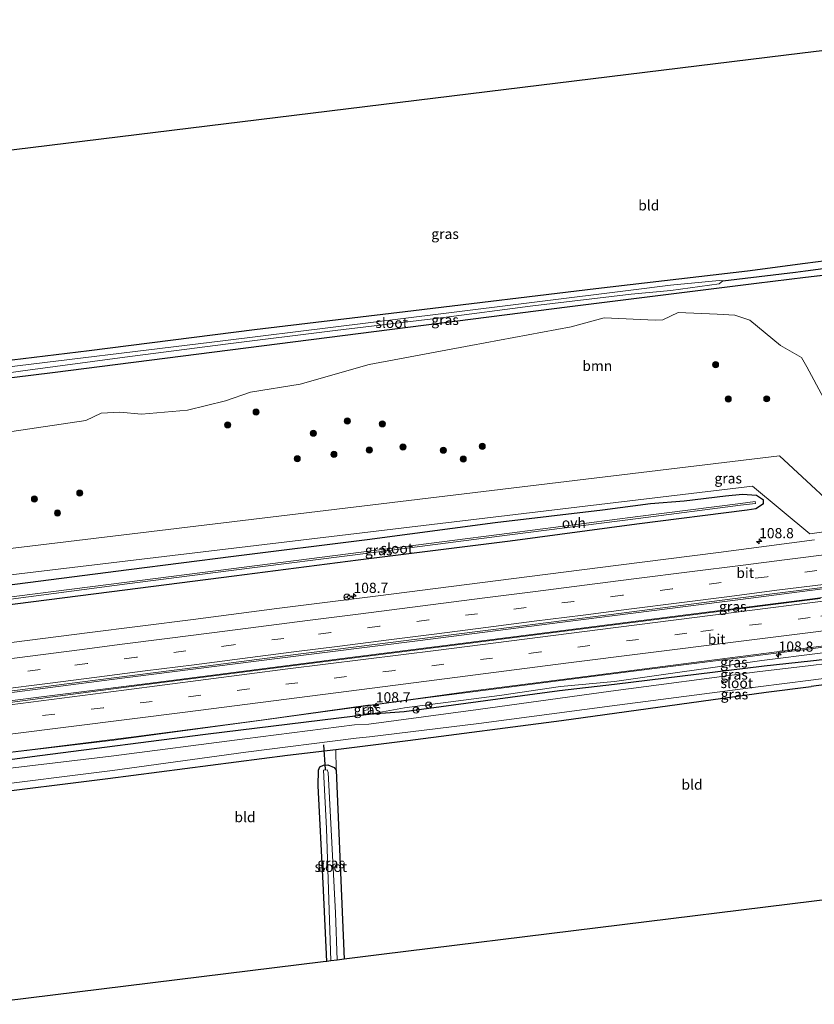
# Model space of a CAD drawing. Units: metres. Extents: x 119992 to 130005, y 406250 to 412500.
# Drawn here: x 125845 to 126040, y 411715 to 411957 of the extents above; entities that cross this region are included whole.
import ezdxf
from ezdxf.enums import TextEntityAlignment as Align

# ---------------------------------------------------------------- set-up
doc = ezdxf.new("R2010")
doc.units = ezdxf.units.M
doc.linetypes.add('VW-3-9_STREEP', pattern=[12, 3, -9])
doc.layers.get('0').update_dxf_attribs({"lineweight": 25})
for name, color, linetype, lineweight in [('B-ME-AM-KILOMETR-S-B1', 7, 'Continuous', 18), ('B-ME-BV-GELEIDECONSTRUCTIE-GELEIDERAIL-L-B1', 213, 'BV-GELEIDERAIL', 18), ('B-ME-GR-BOOM-GV-B6', 93, 'Continuous', 18), ('B-ME-GR-BOOM-S-B1', 93, 'Continuous', 18), ('B-ME-GW-KRUINLIJN-L-B1', 93, 'Continuous', 18), ('B-ME-IE-GRASLAND-GV-B6', 93, 'Continuous', 18), ('B-ME-IE-GRONDWERKLIJN-GROND_INGERICHT-GV-B6', 253, 'Continuous', 18), ('B-ME-OG-WATER-GV-B6', 153, 'Continuous', 18), ('B-ME-VH-VERH_SOORT-BITUMEN-GV-B6', 8, 'IE-TERREINAFSCHEIDING-NATUURLIJK-HOUTWAL', 18), ('B-ME-VH-VERH_SOORT-ONVERHARD-GV-B6', 8, 'Continuous', 18), ('B-ME-VW-MARKERING-39STREEP-015-L-B1', 255, 'VW-3-9_STREEP', 18), ('B-ME-VW-MARKERING-STREEP-015-L-B1', 7, 'Continuous', 18), ('B-ME-VW-MEUBILAIR_WEGMEUBILAIR-RONA-S-B1', 8, 'Continuous', 18)]:
    doc.layers.add(name, color=color, linetype=linetype, lineweight=lineweight)
for name, color, linetype in [('B-ME-GW-INSTEEKWATERGANG-L-B1', 10, 'Continuous'), ('B-ME-GW-WATERGANG-GREPPEL-L-B1', 10, 'Continuous'), ('B-ME-KG-KADASTRAAL-OPNAMEDTMGRENS-L-B1', 10, 'Continuous'), ('B-ME-KW-DUIKER-L-B1', 10, 'Continuous')]:
    doc.layers.add(name, color=color, linetype=linetype)
doc.styles.add('NLCS-ISO', font='NLCS-ISO.TTF')
doc.linetypes.add('BV-GELEIDERAIL', pattern='A,10,-3,[108,NLCS.SHX,S=1,R=0,X=0,Y=0],-3', length=16)
doc.linetypes.add('IE-TERREINAFSCHEIDING-NATUURLIJK-HOUTWAL', pattern='A,7,-1.5,[67,NLCS.SHX,S=0.75,R=45,X=0,Y=0],-1.5,7,-1.5,[70,NLCS.SHX,S=0.75,R=0,X=0,Y=0],-1.5', length=20)

# ---------------------------------------------------------------- blocks, each defined once
blk = doc.blocks.new('hecto')
for p, q in [((0, 0.625), (-0.625, 0)), ((0, -0.625), (0, 0.625)), ((-0.625, 0), (0.625, 0)), ((0.625, 0), (0, -0.625))]:
    blk.add_line(p, q)
blk = doc.blocks.new('boom')
h = blk.add_hatch(color=256)
edge = h.paths.add_edge_path()
edge.add_arc((0, 0), 0.75, 0, 360)
blk.add_circle((0, 0), 0.75)
blk = doc.blocks.new('wegwijzer')
for q in [(-0.53, -0.53), (0, 0.75), (0.53, -0.53)]:
    blk.add_line((0, 0), q)
blk.add_circle((0, 0), 0.75)

msp = doc.modelspace()

# ---------------------------------------------------------------- linework, layer by layer
at = {"layer": 'B-ME-BV-GELEIDECONSTRUCTIE-GELEIDERAIL-L-B1'}
for points in [[(125835.6475, 411788.7219, 2.2935), (125877.436, 411793.966, 2.2935), (125923.273, 411799.808, 2.2755), (125970.384, 411805.798, 2.2755), (126009.453, 411810.774, 2.2855), (126038.602, 411814.51, 2.2905), (126054.744, 411816.578, 2.2935), (126094.395, 411821.61, 2.3075), (126140.25, 411827.397, 2.3525), (126180.083, 411832.483, 2.3555), (126203.8228, 411835.5768, 2.3525)], [(126198.6083, 411836.856, 1.9165), (126182.955, 411834.927, 1.9085), (126136.735, 411829.048, 1.9335), (126091.68, 411823.334, 1.8455), (126054.65, 411818.635, 1.8785), (126038.573, 411816.575, 1.8575), (126021.568, 411814.396, 1.8355), (125977.933, 411808.813, 1.8475), (125942.304, 411804.261, 1.8255), (125907.875, 411799.911, 1.8405), (125867.315, 411794.733, 1.7985), (125839.5286, 411791.1879, 1.7595)], [(126038.769, 411802.331, 2.098), (126066.02, 411805.778, 2.099), (126093.745, 411809.224, 2.17), (126124.236, 411813.094, 2.182), (126151.58, 411816.613, 2.222), (126179.287, 411820.168, 2.187), (126205.066, 411823.539, 2.18)], [(125834.8586, 411775.9625, 2.119), (125835.994, 411776.1234, 2.119), (125867.8101, 411779.9079, 2.069), (125904.7548, 411784.8757, 2.102), (125943.074, 411790.08, 2.105), (125958.956, 411792.162, 2.119), (125994.631, 411796.694, 2.095), (126029.016, 411801.098, 2.097), (126038.769, 411802.331, 2.098)]]:
    msp.add_polyline3d(points, dxfattribs=at)
at = {"layer": 'B-ME-GR-BOOM-GV-B6'}
for points in [[(125834.667, 411867.791, 0.593), (125852.729, 411870.022, 0.543), (125979.671, 411886.198, 0.503), (126025.473, 411891.949, 0.284), (126037.52, 411893.386, 0.376), (126045.386, 411894.325, 0.436)], [(126041.943, 411863.888, 1.261), (126037.82, 411871.488, 1.104), (126036.558, 411873.813, 1.056), (126031.383, 411876.75, 1.038), (126023.854, 411882.94, 0.913), (126020.159, 411884.191, 0.868), (126015.853, 411884.412, 0.926), (126006.291, 411884.828, 0.98), (126002.544, 411883.07, 1.047), (126000.624, 411882.918, 1.087), (125988.087, 411883.509, 0.989), (125980.018, 411881.348, 0.953), (125955.406, 411876.708, 1.033), (125930.434, 411872.059, 1.158), (125913.535, 411867.242, 1.176), (125901.338, 411865.274, 1.065), (125895.157, 411863.142, 1.065), (125885.892, 411860.886, 1.078), (125874.58, 411859.902, 1.114), (125869.265, 411860.386, 0.993), (125864.635, 411860.096, 0.984), (125860.937, 411858.347, 1.002), (125842.756, 411855.66, 1.109)]]:
    msp.add_polyline3d(points, dxfattribs=at)
at = {"layer": 'B-ME-GW-INSTEEKWATERGANG-L-B1'}
for p, q in [((126037.471, 411896.909, 0.305), (126045.071, 411897.919, 0.281)), ((126045.386, 411894.325, 0.436), (126037.52, 411893.386, 0.376)), ((126062.853, 411796.177, 0.543), (126038.896, 411793.068, 0.668))]:
    msp.add_line(p, q, dxfattribs=at)
for points in [[(125834.662, 411872.25, 0.589), (125861.712, 411875.541, 0.52), (125902.332, 411880.67, 0.556), (125941.348, 411885.342, 0.467), (125986.079, 411890.746, 0.462), (126023.278, 411895.024, 0.351), (126037.471, 411896.909, 0.305)], [(126037.52, 411893.386, 0.376), (126025.473, 411891.949, 0.284), (125979.671, 411886.198, 0.503), (125852.729, 411870.022, 0.543), (125834.667, 411867.791, 0.593)], [(125840.386, 411812.894, 0.436), (125870.449, 411816.781, 0.418), (125897.338, 411820.221, 0.415), (125927.742, 411824.132, 0.397), (125965.025, 411828.811, 0.462), (125996.157, 411832.949, 0.406), (126023.191, 411836.435, 0.401), (126025.351, 411836.713, 0.392), (126027.237, 411837.927, 0.39), (126027.223, 411838.791, 0.465), (126025.534, 411839.928, 0.739), (126022.059, 411840.151, 0.964), (126017.928, 411839.727, 1.081), (126007.711, 411838.548, 1.165), (125999.522, 411837.865, 1.278), (125987.69, 411836.346, 1.509), (125961.344, 411833.203, 1.576), (125929.984, 411829.01, 1.573), (125897.125, 411824.929, 1.524), (125871.504, 411821.644, 1.62), (125838.326, 411817.407, 1.656)], [(125931.044, 411786.377, 1.007), (125939.069, 411786.906, 0.855), (125977.138, 411792.036, 0.895), (125990.631, 411793.638, 0.85), (126027.346, 411798.16, 0.726), (126038.715, 411799.364, 0.668), (126062.456, 411802.084, 0.543), (126083.925, 411805.163, 0.59), (126098.916, 411806.837, 0.394), (126117.569, 411808.844, 0.327), (126137.618, 411811.532, 0.371), (126153.992, 411813.548, 0.274), (126174.718, 411816.044, 0.278), (126190.474, 411818.046, 0.291), (126205.204, 411819.839, 0.324)], [(125834.771, 411766.509, 0.789), (125866.283, 411770.47, 0.77), (125910.403, 411776.166, 0.998), (125922.237, 411777.608, 0.886), (125939.906, 411779.762, 0.855), (125977.659, 411784.734, 0.895), (126027.841, 411791.634, 0.726), (126038.896, 411793.068, 0.668)], [(125834.763, 411774.189, 1.003), (125849.618, 411776.105, 1.016), (125890.254, 411781.359, 1.038), (125931.044, 411786.377, 1.007)], [(125920.07, 411725.605, 0.583), (125919.124, 411744.812, 0.668), (125917.895, 411768.703, 0.935), (125917.985, 411772.48, 1.02), (125918.349, 411773.318, 1.002), (125919.211, 411773.714, 0.967), (125920.289, 411773.79, 0.998), (125921.833, 411773.181, 0.998), (125922.32, 411772.538, 1.042), (125924.314, 411726.13, 0.726)]]:
    msp.add_polyline3d(points, dxfattribs=at)
at = {"layer": 'B-ME-GW-KRUINLIJN-L-B1'}
msp.add_polyline3d([(126205.137, 411821.824, 1.31), (126192.433, 411820.326, 1.48), (126156.466, 411815.67, 1.288), (126115.9, 411810.589, 1.378), (126076.877, 411805.509, 1.353), (126041.135, 411801.247, 1.333), (126026.773, 411799.42, 1.294), (125990.648, 411794.241, 1.184), (125977.428, 411793.019, 1.313), (125962.437, 411790.884, 1.189), (125939.104, 411787.84, 1.188), (125931.044, 411786.377, 1.007)], dxfattribs=at)
at = {"layer": 'B-ME-GW-WATERGANG-GREPPEL-L-B1'}
for points in [[(126037.496, 411895.072, -0.445), (126049.911, 411896.709, -0.541), (126060.392, 411898.254, -0.721)], [(126017.248, 411892.58, -0.426), (126035.099, 411894.756, -0.426), (126037.496, 411895.072, -0.445)]]:
    msp.add_polyline3d(points, dxfattribs=at)
at = {"layer": 'B-ME-IE-GRASLAND-GV-B6'}
for points in [[(125834.662, 411872.25, 0.589), (125861.712, 411875.541, 0.52), (125902.332, 411880.67, 0.556), (125941.348, 411885.342, 0.467), (125986.079, 411890.746, 0.462), (126023.278, 411895.024, 0.351), (126037.471, 411896.909, 0.305), (126045.071, 411897.919, 0.281)], [(126049.911, 411896.709, -0.541), (126037.496, 411895.072, -0.445), (126035.099, 411894.756, -0.426), (126017.248, 411892.58, -0.426), (126016.3, 411892.706, -0.426), (126004.363, 411891.541, -0.426), (125994.683, 411890.306, -0.426), (125948.063, 411884.463, -0.426), (125895.183, 411877.936, -0.424), (125834.664, 411870.578, -0.424), (125834.662, 411872.25, 0.589)], [(125834.667, 411867.791, 0.593), (125834.666, 411868.977, -0.424), (125845.454, 411870.486, -0.424), (125870.474, 411873.893, -0.424), (125895.203, 411877.044, -0.424), (125922.098, 411880.436, -0.426), (125948.083, 411883.553, -0.426), (125970.61, 411886.446, -0.426), (125994.757, 411889.323, -0.426), (126004.511, 411890.212, -0.426), (126016.338, 411891.869, -0.426), (126017.248, 411892.58, -0.426), (126035.099, 411894.756, -0.426), (126037.496, 411895.072, -0.445), (126049.911, 411896.709, -0.541)], [(126045.386, 411894.325, 0.436), (126037.52, 411893.386, 0.376), (126025.473, 411891.949, 0.284), (125979.671, 411886.198, 0.503), (125852.729, 411870.022, 0.543), (125834.667, 411867.791, 0.593)], [(125842.756, 411855.66, 1.109), (125860.937, 411858.347, 1.002), (125864.635, 411860.096, 0.984), (125869.265, 411860.386, 0.993), (125874.58, 411859.902, 1.114), (125885.892, 411860.886, 1.078), (125895.157, 411863.142, 1.065), (125901.338, 411865.274, 1.065), (125913.535, 411867.242, 1.176), (125930.434, 411872.059, 1.158), (125955.406, 411876.708, 1.033), (125980.018, 411881.348, 0.953), (125988.087, 411883.509, 0.989), (126000.624, 411882.918, 1.087), (126002.544, 411883.07, 1.047), (126006.291, 411884.828, 0.98), (126015.853, 411884.412, 0.926), (126020.159, 411884.191, 0.868), (126023.854, 411882.94, 0.913), (126031.383, 411876.75, 1.038), (126036.558, 411873.813, 1.056), (126037.82, 411871.488, 1.104), (126041.943, 411863.888, 1.261)], [(125836.969, 411819.7804, 1.66), (126024.5103, 411842.2178, 0.913), (126038.6167, 411830.5206, 0.864), (126050.0257, 411832.1692, 0.859), (126031.1084, 411849.6289, 1.132), (125833.4961, 411825.8542, 1.661)], [(125838.326, 411817.407, 1.656), (125871.504, 411821.644, 1.62), (125897.125, 411824.929, 1.524), (125929.984, 411829.01, 1.573), (125961.344, 411833.203, 1.576), (125987.69, 411836.346, 1.509), (125999.522, 411837.865, 1.278), (126007.711, 411838.548, 1.165), (126017.928, 411839.727, 1.081), (126022.059, 411840.151, 0.964), (126025.534, 411839.928, 0.739), (126027.223, 411838.791, 0.465), (126027.237, 411837.927, 0.39), (126025.351, 411836.713, 0.392), (126023.191, 411836.435, 0.401), (125996.157, 411832.949, 0.406), (125965.025, 411828.811, 0.462), (125927.742, 411824.132, 0.397), (125897.338, 411820.221, 0.415), (125870.449, 411816.781, 0.418), (125840.386, 411812.894, 0.436)], [(125840.386, 411812.894, 0.436), (125870.449, 411816.781, 0.418), (125897.338, 411820.221, 0.415), (125927.742, 411824.132, 0.397), (125965.025, 411828.811, 0.462), (125996.157, 411832.949, 0.406), (126023.191, 411836.435, 0.401), (126025.351, 411836.713, 0.392), (126027.237, 411837.927, 0.39), (126027.223, 411838.791, 0.465), (126025.534, 411839.928, 0.739), (126022.059, 411840.151, 0.964), (126017.928, 411839.727, 1.081), (126007.711, 411838.548, 1.165), (125999.522, 411837.865, 1.278), (125987.69, 411836.346, 1.509), (125961.344, 411833.203, 1.576), (125929.984, 411829.01, 1.573), (125897.125, 411824.929, 1.524), (125871.504, 411821.644, 1.62), (125838.326, 411817.407, 1.656)], [(125839.329, 411814.09, -0.578), (125871.042, 411818.222, -0.587), (125896.606, 411821.501, -0.608), (125931.478, 411825.906, -0.601), (125964.952, 411830.294, -0.663), (125996.481, 411834.319, -0.611), (126021.605, 411837.537, -0.632), (126025.248, 411837.942, -0.59), (126025.197, 411838.413, -0.604), (126021.592, 411837.989, -0.635), (125996.386, 411834.777, -0.605), (125964.897, 411830.707, -0.62), (125931.638, 411826.388, -0.577), (125896.588, 411821.947, -0.638), (125871.005, 411818.689, -0.58), (125839.396, 411814.618, -0.543)], [(126039.761, 411829.015, 0.924), (126016.158, 411825.928, 0.922), (125991.61, 411822.84, 0.934), (125965.319, 411819.461, 0.929), (125932.645, 411815.334, 0.911), (125907.782, 411812.155, 0.912), (125887.227, 411809.511, 0.915), (125861.261, 411806.216, 0.929), (125839.431, 411803.432, 0.926)], [(125834.749, 411788.151, 1.567), (125840.333, 411791.699, 1.229), (125863.278, 411794.632, 1.202), (125887.732, 411797.724, 1.189), (125909.841, 411800.561, 1.208), (125933.076, 411803.506, 1.233), (125967.393, 411807.859, 1.188), (125992.405, 411811.075, 1.213), (126018.996, 411814.444, 1.197), (126043.037, 411817.515, 1.221)], [(126041.208, 411814.65, 1.507), (126038.604, 411814.318, 1.51), (126000.21, 411809.434, 1.557), (125959.104, 411804.2, 1.562), (125918.398, 411799.058, 1.5), (125875.181, 411793.493, 1.544), (125834.749, 411788.151, 1.567)], [(125834.763, 411774.189, 1.003), (125834.791, 411776.03, 1.272), (125847.838, 411777.561, 1.339), (125872.713, 411780.676, 1.267), (125903.902, 411784.821, 1.314), (125930.117, 411788.446, 1.267), (125930.23, 411787.328, 1.217), (125929.136, 411787.189, 1.157), (125929.229, 411786.261, 1.12), (125930.883, 411786.485, 1.15), (125930.67, 411788.499, 1.282), (125955.399, 411791.911, 1.248), (125984.168, 411795.596, 1.247), (126006.969, 411798.544, 1.256), (126030.474, 411801.59, 1.292), (126056.865, 411804.908, 1.27)], [(125834.765, 411772.128, -0.688), (125834.763, 411774.189, 1.003), (125849.618, 411776.105, 1.016), (125890.254, 411781.359, 1.038), (125931.044, 411786.377, 1.007), (125939.069, 411786.906, 0.855), (125977.138, 411792.036, 0.895), (125990.631, 411793.638, 0.85), (126027.346, 411798.16, 0.726), (126038.715, 411799.364, 0.668), (126062.456, 411802.084, 0.543)], [(126041.135, 411801.247, 1.333), (126026.773, 411799.42, 1.294), (125990.648, 411794.241, 1.184), (125977.428, 411793.019, 1.313), (125962.437, 411790.884, 1.189), (125939.104, 411787.84, 1.188), (125931.044, 411786.377, 1.007), (125890.254, 411781.359, 1.038), (125849.618, 411776.105, 1.016), (125834.763, 411774.189, 1.003)], [(126062.456, 411802.084, 0.543), (126038.715, 411799.364, 0.668), (126027.346, 411798.16, 0.726), (125990.631, 411793.638, 0.85), (125977.138, 411792.036, 0.895), (125939.069, 411786.906, 0.855), (125931.044, 411786.377, 1.007)], [(125931.044, 411786.377, 1.007), (125939.104, 411787.84, 1.188), (125962.437, 411790.884, 1.189), (125977.428, 411793.019, 1.313), (125990.648, 411794.241, 1.184), (126026.773, 411799.42, 1.294), (126041.135, 411801.247, 1.333)], [(126054.842, 411800.152, -0.688), (126038.825, 411798.227, -0.688), (126025.697, 411796.649, -0.688), (125989.749, 411791.898, -0.688), (125957.202, 411787.443, -0.688), (125930.35, 411783.816, -0.688), (125926.875, 411783.683, -0.688), (125899.932, 411780.238, -0.688), (125867.13, 411775.946, -0.688), (125834.765, 411772.128, -0.688)], [(125834.771, 411766.509, 0.789), (125834.769, 411768.325, -0.688), (125867.445, 411772.398, -0.688), (125900.155, 411776.944, -0.688), (125927.226, 411780.39, -0.688), (125930.5, 411780.741, -0.688), (125957.39, 411783.968, -0.688), (125990.063, 411788.295, -0.688), (126025.939, 411792.992, -0.688), (126038.874, 411794.641, -0.688), (126055.284, 411796.732, -0.688)], [(126062.853, 411796.177, 0.543), (126038.896, 411793.068, 0.668), (126027.841, 411791.634, 0.726), (125977.659, 411784.734, 0.895), (125939.906, 411779.762, 0.855), (125922.237, 411777.608, 0.886), (125910.403, 411776.166, 0.998), (125866.283, 411770.47, 0.77), (125834.771, 411766.509, 0.789)], [(125930.67, 411788.499, 1.282), (125930.883, 411786.485, 1.15), (125929.229, 411786.261, 1.12), (125929.136, 411787.189, 1.157), (125930.23, 411787.328, 1.217), (125930.117, 411788.446, 1.267), (125930.67, 411788.499, 1.282)], [(125920.07, 411725.605, 0.583), (125919.124, 411744.812, 0.668), (125917.895, 411768.703, 0.935), (125917.985, 411772.48, 1.02), (125918.349, 411773.318, 1.002), (125919.211, 411773.714, 0.967), (125920.289, 411773.79, 0.998), (125921.833, 411773.181, 0.998), (125922.32, 411772.538, 1.042), (125924.314, 411726.13, 0.726), (125922.63, 411725.922, -0.596), (125922.19, 411737.485, -0.596), (125920.407, 411771.964, -0.596), (125920.133, 411772.582, -0.596), (125919.277, 411772.526, -0.596), (125919.937, 411758.225, -0.596), (125921.062, 411725.728, -0.596), (125920.07, 411725.605, 0.583)]]:
    msp.add_polyline3d(points, dxfattribs=at)
at = {"layer": 'B-ME-IE-GRONDWERKLIJN-GROND_INGERICHT-GV-B6'}
for points in [[(125834.662, 411872.25, 0.589), (125834.61, 411923.747, 0.804), (126036.763, 411948.523, 0.398), (126055.06, 411950.765, 0.361), (126058.111, 411951.139, 0.355), (126058.349, 411944.704, 0.587), (126058.482, 411942.532, 1.064), (126058.408, 411938.344, 0.928), (126058.379, 411936.864, 0.542), (126058.277, 411931.95, 0.46), (126059.24, 411909.299, 0.257), (126059.753, 411900.578, 0.217), (126059.372, 411899.896, 0.244), (126058.194, 411899.662, 0.239), (126045.071, 411897.919, 0.281), (126037.471, 411896.909, 0.305), (126023.278, 411895.024, 0.351), (125986.079, 411890.746, 0.462), (125941.348, 411885.342, 0.467), (125902.332, 411880.67, 0.556), (125861.712, 411875.541, 0.52), (125834.662, 411872.25, 0.589)], [(125924.314, 411726.13, 0.726), (125922.32, 411772.538, 1.042), (125922.237, 411777.608, 0.886), (125939.906, 411779.762, 0.855), (125977.659, 411784.734, 0.895), (126027.841, 411791.634, 0.726), (126038.896, 411793.068, 0.668), (126062.853, 411796.177, 0.543), (126065.694, 411796.509, 0.289), (126066.18, 411795.608, 0.305), (126066.528, 411790.526, 0.7), (126066.998, 411780.992, 0.53), (126067.5, 411775.715, 0.569), (126068.218, 411743.926, 0.306), (126059.829, 411742.889, 0.33), (126039.619, 411740.389, 0.389), (125933.455, 411727.26, 0.699), (125924.314, 411726.13, 0.726)], [(125834.771, 411766.509, 0.789), (125866.283, 411770.47, 0.77), (125910.403, 411776.166, 0.998), (125922.237, 411777.608, 0.886), (125922.32, 411772.538, 1.042), (125921.833, 411773.181, 0.998), (125920.289, 411773.79, 0.998), (125919.211, 411773.714, 0.967), (125918.349, 411773.318, 1.002), (125917.985, 411772.48, 1.02), (125917.895, 411768.703, 0.935), (125919.124, 411744.812, 0.668), (125920.07, 411725.605, 0.583), (125919.143, 411725.49, 0.675), (125834.824, 411715.063, 0.829), (125834.771, 411766.509, 0.789)]]:
    msp.add_polyline3d(points, dxfattribs=at)
at = {"layer": 'B-ME-KG-KADASTRAAL-OPNAMEDTMGRENS-L-B1'}
for points in [[(125834.61, 411923.747, 0.804), (126036.763, 411948.523, 0.398), (126055.06, 411950.765, 0.361), (126058.111, 411951.139, 0.355), (126059.032, 411951.252, -0.721), (126060.943, 411951.486, -0.721), (126062.716, 411951.703, 0.895), (126065.688, 411952.068, 1.089), (126068.482, 411952.41, 1.111), (126069.778, 411952.569, 0.976), (126070.942, 411952.733, 0.45), (126071.659, 411952.8, -0.536), (126073.497, 411953.075, -0.536), (126074.531, 411953.151, 0.454), (126103.365, 411956.685, 0.621), (126106.269, 411927.929, 0.338), (126106.371, 411927.119, -0.536), (126106.481, 411926.282, -0.536), (126106.541, 411925.24, 0.48), (126108.765, 411903.215, 0.59), (126153.814, 411907.314, 0.635), (126201.142, 411913.63, 0.678)], [(126207.717, 411762.669, 0.558), (126158.362, 411755.074, 0.585), (126090.453, 411746.676, 0.663), (126084.712, 411745.966, 0.82), (126077.918, 411745.099, 0.783), (126076.808, 411744.989, 1.09), (126074.525, 411744.706, 1.179), (126071.746, 411744.362, 1.148), (126069.659, 411744.105, 0.935), (126068.218, 411743.926, 0.306), (126059.829, 411742.889, 0.33), (126039.619, 411740.389, 0.389), (125933.455, 411727.26, 0.699), (125924.314, 411726.13, 0.726), (125922.63, 411725.922, -0.596), (125921.062, 411725.728, -0.596), (125920.07, 411725.605, 0.583), (125919.143, 411725.49, 0.675), (125834.824, 411715.063, 0.829)]]:
    msp.add_polyline3d(points, dxfattribs=at)
at = {"layer": 'B-ME-KW-DUIKER-L-B1'}
msp.add_line((125919.699, 411772.664, -0.482), (125919.342, 411778.754, -0.482), dxfattribs=at)
at = {"layer": 'B-ME-OG-WATER-GV-B6'}
for points in [[(125834.666, 411868.977, -0.424), (125834.664, 411870.578, -0.424), (125895.183, 411877.936, -0.424), (125948.063, 411884.463, -0.426), (125994.683, 411890.306, -0.426), (126004.363, 411891.541, -0.426), (126016.3, 411892.706, -0.426), (126017.248, 411892.58, -0.426), (126016.338, 411891.869, -0.426), (126004.511, 411890.212, -0.426), (125994.757, 411889.323, -0.426), (125970.61, 411886.446, -0.426), (125948.083, 411883.553, -0.426), (125922.098, 411880.436, -0.426), (125895.203, 411877.044, -0.424), (125870.474, 411873.893, -0.424), (125845.454, 411870.486, -0.424), (125834.666, 411868.977, -0.424)], [(125839.396, 411814.618, -0.543), (125871.005, 411818.689, -0.58), (125896.588, 411821.947, -0.638), (125931.638, 411826.388, -0.577), (125964.897, 411830.707, -0.62), (125996.386, 411834.777, -0.605), (126021.592, 411837.989, -0.635), (126025.197, 411838.413, -0.604), (126025.248, 411837.942, -0.59), (126021.605, 411837.537, -0.632), (125996.481, 411834.319, -0.611), (125964.952, 411830.294, -0.663), (125931.478, 411825.906, -0.601), (125896.606, 411821.501, -0.608), (125871.042, 411818.222, -0.587), (125839.329, 411814.09, -0.578), (125839.396, 411814.618, -0.543)], [(125834.769, 411768.325, -0.688), (125834.765, 411772.128, -0.688), (125867.13, 411775.946, -0.688), (125899.932, 411780.238, -0.688), (125926.875, 411783.683, -0.688), (125930.35, 411783.816, -0.688), (125957.202, 411787.443, -0.688), (125989.749, 411791.898, -0.688), (126025.697, 411796.649, -0.688), (126038.825, 411798.227, -0.688), (126054.842, 411800.152, -0.688)], [(126055.284, 411796.732, -0.688), (126038.874, 411794.641, -0.688), (126025.939, 411792.992, -0.688), (125990.063, 411788.295, -0.688), (125957.39, 411783.968, -0.688), (125930.5, 411780.741, -0.688), (125927.226, 411780.39, -0.688), (125900.155, 411776.944, -0.688), (125867.445, 411772.398, -0.688), (125834.769, 411768.325, -0.688)], [(125922.63, 411725.922, -0.596), (125921.062, 411725.728, -0.596), (125919.937, 411758.225, -0.596), (125919.277, 411772.526, -0.596), (125920.133, 411772.582, -0.596), (125920.407, 411771.964, -0.596), (125922.19, 411737.485, -0.596), (125922.63, 411725.922, -0.596)]]:
    msp.add_polyline3d(points, dxfattribs=at)
at = {"layer": 'B-ME-VH-VERH_SOORT-BITUMEN-GV-B6'}
for points in [[(126043.037, 411817.515, 1.221), (126018.996, 411814.444, 1.197), (125992.405, 411811.075, 1.213), (125967.393, 411807.859, 1.188), (125933.076, 411803.506, 1.233), (125909.841, 411800.561, 1.208), (125887.732, 411797.724, 1.189), (125863.278, 411794.632, 1.202), (125840.333, 411791.699, 1.229), (125839.7149, 411792.2901, 1.243), (125837.7788, 411795.703, 1.1658), (125835.0449, 411798.98, 1.0819), (125839.431, 411803.432, 0.926), (125861.261, 411806.216, 0.929), (125887.227, 411809.511, 0.915), (125907.782, 411812.155, 0.912), (125932.645, 411815.334, 0.911), (125965.319, 411819.461, 0.929), (125991.61, 411822.84, 0.934), (126016.158, 411825.928, 0.922), (126039.761, 411829.015, 0.924)], [(125834.791, 411776.03, 1.272), (125834.738, 411780.307, 1.344), (125834.753, 411783.893, 1.462), (125834.683, 411787.587, 1.48), (125834.749, 411788.151, 1.567), (125875.181, 411793.493, 1.544), (125918.398, 411799.058, 1.5), (125959.104, 411804.2, 1.562), (126000.21, 411809.434, 1.557), (126038.604, 411814.318, 1.51), (126041.208, 411814.65, 1.507)], [(126056.865, 411804.908, 1.27), (126030.474, 411801.59, 1.292), (126006.969, 411798.544, 1.256), (125984.168, 411795.596, 1.247), (125955.399, 411791.911, 1.248), (125930.67, 411788.499, 1.282), (125930.117, 411788.446, 1.267), (125903.902, 411784.821, 1.314), (125872.713, 411780.676, 1.267), (125847.838, 411777.561, 1.339), (125834.791, 411776.03, 1.272)]]:
    msp.add_polyline3d(points, dxfattribs=at)
at = {"layer": 'B-ME-VH-VERH_SOORT-ONVERHARD-GV-B6'}
msp.add_polyline3d([(126050.0257, 411832.1692, 0.859), (126038.6167, 411830.5206, 0.864), (126024.5103, 411842.2178, 0.913), (125836.969, 411819.7804, 1.66), (125833.4961, 411825.8542, 1.661), (126031.1084, 411849.6289, 1.132), (126050.0257, 411832.1692, 0.859)], dxfattribs=at)
at = {"layer": 'B-ME-VW-MARKERING-39STREEP-015-L-B1'}
for points in [[(126204.8, 411831.016, 1.564), (126188.004, 411828.915, 1.544), (126151.793, 411824.344, 1.547), (126115.945, 411819.81, 1.507), (126080.08, 411815.239, 1.49), (126044.288, 411810.669, 1.482), (126038.664, 411809.961, 1.48)], [(126040.3091, 411821.526, 1.1837), (126028.147, 411819.9771, 1.1765), (126016.8618, 411818.54, 1.1788), (126004.8052, 411817.0031, 1.1713), (125992.6382, 411815.449, 1.1716), (125980.708, 411813.928, 1.1777), (125968.936, 411812.428, 1.1717), (125957.0561, 411810.906, 1.1759), (125945.0811, 411809.38, 1.1918), (125933.0142, 411807.845, 1.1772), (125921.0112, 411806.3149, 1.1649), (125909.5298, 411804.847, 1.1494), (125897.1909, 411803.272, 1.1425), (125885.4561, 411801.775, 1.146), (125873.332, 411800.2271, 1.1495), (125861.2212, 411798.681, 1.151), (125849.6709, 411797.215, 1.1583), (125837.7788, 411795.703, 1.1658)], [(126038.664, 411809.961, 1.48), (126008.44, 411806.153, 1.469), (125972.61, 411801.547, 1.482), (125936.763, 411797.013, 1.464), (125901.007, 411792.461, 1.497), (125865.178, 411787.836, 1.492), (125834.753, 411783.893, 1.462)]]:
    msp.add_polyline3d(points, dxfattribs=at)
at = {"layer": 'B-ME-VW-MARKERING-STREEP-015-L-B1'}
for points in [[(126204.639, 411834.656, 1.557), (126168.7, 411830.121, 1.562), (126134.054, 411825.699, 1.577), (126099.498, 411821.349, 1.547), (126065.707, 411817.018, 1.507), (126038.614, 411813.603, 1.479)], [(126044.0591, 411825.647, 1.0846), (126033.0518, 411824.235, 1.0804), (126021.5508, 411822.769, 1.0851), (126009.7451, 411821.283, 1.0806), (125995.4311, 411819.452, 1.0799), (125983.314, 411817.9041, 1.0868), (125971.292, 411816.387, 1.0846), (125958.8081, 411814.77, 1.0913), (125942.9321, 411812.754, 1.1049), (125928.4341, 411810.89, 1.0862), (125915.2842, 411809.21, 1.0725), (125903.3262, 411807.7, 1.0562), (125891.8091, 411806.219, 1.0517), (125880.8882, 411804.825, 1.0608), (125869.8608, 411803.418, 1.0677), (125859.3789, 411802.0861, 1.0685), (125847.2222, 411800.536, 1.074), (125835.0449, 411798.98, 1.0819)], [(126038.714, 411806.326, 1.36), (126071.258, 411810.493, 1.37), (126108.834, 411815.212, 1.429), (126146.883, 411820.095, 1.444), (126177.417, 411823.929, 1.447), (126204.895, 411827.467, 1.495)], [(125839.7149, 411792.2901, 1.243), (125851.5039, 411793.8101, 1.2325), (125863.6528, 411795.3543, 1.2353), (125875.4466, 411796.863, 1.2288), (125887.4845, 411798.409, 1.2272), (125899.3404, 411799.928, 1.2302), (125911.3413, 411801.459, 1.2325), (125923.2462, 411802.946, 1.2415), (125935.2631, 411804.4949, 1.2541), (125947.024, 411805.999, 1.2631), (125959.0929, 411807.543, 1.2478), (125970.9338, 411809.052, 1.2509), (125982.9588, 411810.592, 1.2502), (125994.8236, 411812.1089, 1.2503), (126006.5495, 411813.6069, 1.2447), (126018.8624, 411815.1779, 1.2501), (126030.5113, 411816.6599, 1.258), (126042.6232, 411818.1918, 1.2684)], [(126038.614, 411813.603, 1.479), (126024.474, 411811.821, 1.464), (125986.479, 411806.955, 1.462), (125947.501, 411801.998, 1.52), (125910.507, 411797.353, 1.485), (125870.238, 411792.157, 1.492), (125834.683, 411787.587, 1.48)], [(125834.738, 411780.307, 1.344), (125843.036, 411781.412, 1.412), (125885.252, 411786.775, 1.322), (125934.347, 411793.059, 1.424), (125978.728, 411798.753, 1.319), (126019.162, 411803.822, 1.355), (126038.714, 411806.326, 1.36)]]:
    msp.add_polyline3d(points, dxfattribs=at)

# ---------------------------------------------------------------- block references
at = {"layer": 'B-ME-AM-KILOMETR-S-B1', "rotation": 90}
for p in [(126026.1472, 411828.6615, 1.3732), (125926.5983, 411815.233, 0.954), (126030.925, 411800.815, 1.181), (125932.074, 411788.368, 1.225)]:
    msp.add_blockref('hecto', p, dxfattribs=at)
at = {"layer": 'B-ME-GR-BOOM-S-B1', "rotation": 90}
for p in [(126015.446, 411872.025, 1.123), (126018.572, 411863.607, 1.172), (126028.019, 411863.646, 1.163), (125902.689, 411860.412, 1.239), (125895.719, 411857.25, 1.319), (125925.088, 411858.201, 1.074), (125933.684, 411857.505, 1.331), (125916.736, 411855.193, 1.149), (125938.743, 411851.826, 1.327), (125958.204, 411851.994, 1.694), (125912.801, 411848.936, 1.31), (125921.8, 411850.02, 1.341), (125930.487, 411851.064, 1.26), (125948.66, 411851.038, 1.404), (125953.532, 411848.846, 1.55), (125859.426, 411840.505, 1.645), (125848.298, 411839.057, 1.618), (125853.958, 411835.622, 1.685)]:
    msp.add_blockref('boom', p, dxfattribs=at)
at = {"layer": 'B-ME-VW-MEUBILAIR_WEGMEUBILAIR-RONA-S-B1', "rotation": 90}
for p in [(125925, 411815, 0.923), (125945.078, 411788.488, 1.127), (125941.96, 411787.27, 8.75)]:
    msp.add_blockref('wegwijzer', p, dxfattribs=at)

# ---------------------------------------------------------------- texts
at = {"layer": 'B-ME-AM-KILOMETR-S-B1', "ltscale": 0.2, "style": 'NLCS-ISO'}
for s, p in [('108.8', (126026.1472, 411828.6615, 1.3732)), ('108.7', (125926.5983, 411815.233, 0.954)), ('108.8', (126030.925, 411800.815, 1.181)), ('108.7', (125932.074, 411788.368, 1.225))]:
    msp.add_text(s, height=2.5, dxfattribs=at).set_placement(p, align=Align.BOTTOM_LEFT)
at = {"layer": 'B-ME-GR-BOOM-GV-B6', "ltscale": 0.2, "style": 'NLCS-ISO'}
msp.add_text('bmn', height=2.5, dxfattribs=at).set_placement((125986.4345, 411871.7358), align=Align.MIDDLE_CENTER)
at = {"layer": 'B-ME-IE-GRASLAND-GV-B6', "ltscale": 0.2, "style": 'NLCS-ISO'}
for p in [(125949.0705, 411904.1135), (125949.0725, 411883.0225), (126018.553, 411844.13), (125932.7815, 411826.5225), (126019.681, 411812.662), (126019.95, 411798.977), (126019.993, 411795.9835), (126020.0905, 411791.1375), (125930.0095, 411787.38), (125921.1045, 411749.6975)]:
    msp.add_text('gras', height=2.5, dxfattribs=at).set_placement(p, align=Align.MIDDLE_CENTER)
at = {"layer": 'B-ME-IE-GRONDWERKLIJN-GROND_INGERICHT-GV-B6', "ltscale": 0.2, "style": 'NLCS-ISO'}
for p in [(125999.0733, 411911.1206), (126009.6867, 411768.9775), (125899.9692, 411760.9973)]:
    msp.add_text('bld', height=2.5, dxfattribs=at).set_placement(p, align=Align.MIDDLE_CENTER)
at = {"layer": 'B-ME-OG-WATER-GV-B6', "ltscale": 0.2, "style": 'NLCS-ISO'}
for p in [(125935.9647, 411882.2959), (125937.2256, 411826.9386), (126020.6671, 411793.9168), (125921.0332, 411748.7942)]:
    msp.add_text('sloot', height=2.5, dxfattribs=at).set_placement(p, align=Align.MIDDLE_CENTER)
at = {"layer": 'B-ME-VH-VERH_SOORT-BITUMEN-GV-B6', "ltscale": 0.2, "style": 'NLCS-ISO'}
for p in [(126022.7165, 411820.93), (126015.7422, 411804.6629)]:
    msp.add_text('bit', height=2.5, dxfattribs=at).set_placement(p, align=Align.MIDDLE_CENTER)
at = {"layer": 'B-ME-VH-VERH_SOORT-ONVERHARD-GV-B6', "ltscale": 0.2, "style": 'NLCS-ISO'}
msp.add_text('ovh', height=2.5, dxfattribs=at).set_placement((125980.6788, 411833.1915), align=Align.MIDDLE_CENTER)

doc.saveas('drawing.dxf')
